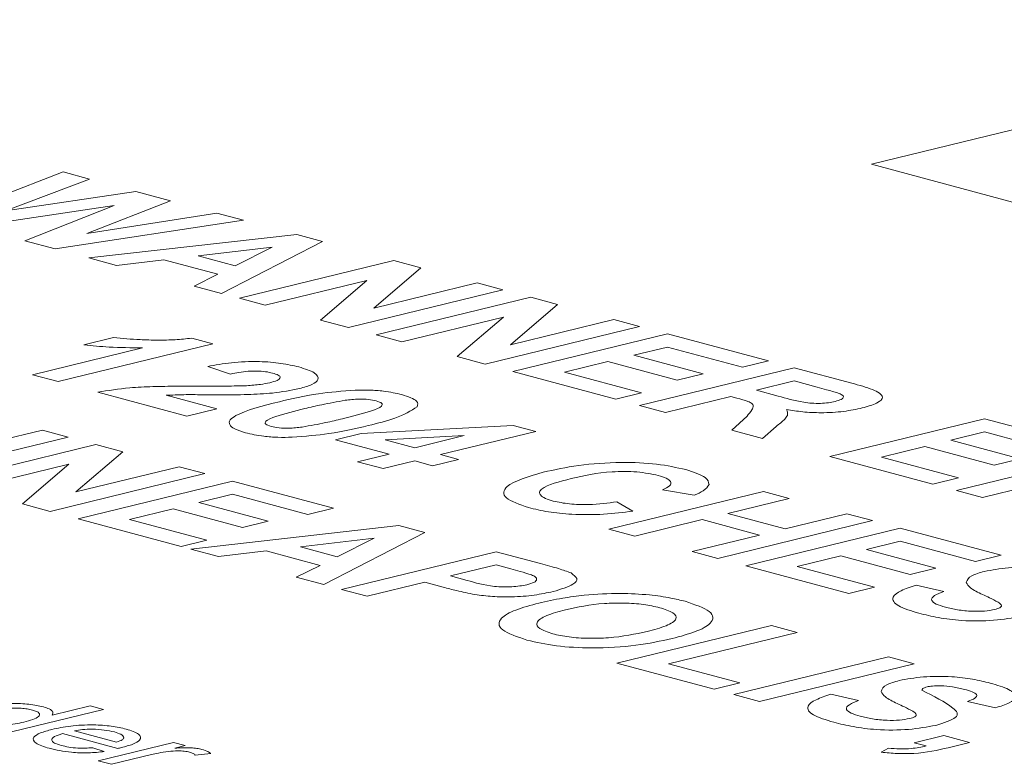
# Model space of a CAD drawing. Units: inches. Extents: x 0.5 to 33.5, y 0.5 to 21.
# Drawn here: x 29.1 to 29.2, y 19.5 to 19.6 of the extents above; entities that cross this region are included whole.
import ezdxf

# ---------------------------------------------------------------- set-up
doc = ezdxf.new("R2010")
doc.units = ezdxf.units.IN
doc.header["$MEASUREMENT"] = 0

msp = doc.modelspace()

# ---------------------------------------------------------------- linework, layer by layer
at = {"color": 8, "linetype": 'Continuous', "lineweight": 18}
for p, q in [((29.255215, 19.562595), (29.201012, 19.549362)), ((29.201012, 19.549362), (29.377788, 19.502002)), ((29.116028, 19.544376), (29.127044, 19.548665)), ((29.127044, 19.548665), (29.129466, 19.548016)), ((29.129466, 19.548016), (29.121773, 19.545104)), ((29.121773, 19.545104), (29.133715, 19.546877)), ((29.133715, 19.546877), (29.136877, 19.54603)), ((29.131724, 19.545583), (29.118725, 19.543653)), ((29.123536, 19.542364), (29.131724, 19.545583)), ((29.136877, 19.54603), (29.129224, 19.543023)), ((29.129224, 19.543023), (29.141118, 19.544894)), ((29.141118, 19.544894), (29.143543, 19.544244)), ((29.143543, 19.544244), (29.126329, 19.541616)), ((29.129403, 19.540793), (29.148421, 19.542938)), ((29.148421, 19.542938), (29.150789, 19.542303)), ((29.126329, 19.541616), (29.123536, 19.542364)), ((29.150789, 19.542303), (29.141551, 19.537538)), ((29.146172, 19.541776), (29.139414, 19.540988)), ((29.142785, 19.540085), (29.146172, 19.541776)), ((29.13193, 19.540116), (29.129403, 19.540793)), ((29.136272, 19.540623), (29.13193, 19.540116)), ((29.141216, 19.539299), (29.136272, 19.540623)), ((29.139414, 19.540988), (29.142785, 19.540085)), ((29.143182, 19.537101), (29.157322, 19.540553)), ((29.157322, 19.540553), (29.15979, 19.539892)), ((29.139038, 19.538211), (29.141216, 19.539299)), ((29.15979, 19.539892), (29.155488, 19.536206)), ((29.154841, 19.53874), (29.145539, 19.536469)), ((29.150607, 19.535112), (29.154841, 19.53874)), ((29.155488, 19.536206), (29.164937, 19.538513)), ((29.164937, 19.538513), (29.167294, 19.537881)), ((29.141551, 19.537538), (29.139038, 19.538211)), ((29.167294, 19.537881), (29.153154, 19.534429)), ((29.145539, 19.536469), (29.143182, 19.537101)), ((29.155693, 19.533749), (29.169833, 19.537201)), ((29.1723, 19.53654), (29.167998, 19.532854)), ((29.169833, 19.537201), (29.1723, 19.53654)), ((29.153154, 19.534429), (29.150607, 19.535112)), ((29.167352, 19.535389), (29.15805, 19.533118)), ((29.163118, 19.53176), (29.167352, 19.535389)), ((29.167998, 19.532854), (29.177448, 19.535161)), ((29.177448, 19.535161), (29.179805, 19.53453)), ((29.179805, 19.53453), (29.165665, 19.531078)), ((29.168203, 19.530398), (29.182343, 19.533849)), ((29.182343, 19.533849), (29.19159, 19.531372)), ((29.140736, 19.532929), (29.126596, 19.529477)), ((29.128952, 19.532838), (29.131671, 19.533502)), ((29.13881, 19.533446), (29.140736, 19.532929)), ((29.15805, 19.533118), (29.155693, 19.533749)), ((29.124239, 19.530109), (29.134306, 19.532566)), ((29.182343, 19.532643), (29.179262, 19.53189)), ((29.189233, 19.530797), (29.182343, 19.532643)), ((29.165665, 19.531078), (29.163118, 19.53176)), ((29.176905, 19.531315), (29.172917, 19.530341)), ((29.183251, 19.529615), (29.176905, 19.531315)), ((29.179262, 19.53189), (29.185607, 19.53019)), ((29.19159, 19.531372), (29.189233, 19.530797)), ((29.142369, 19.530171), (29.140278, 19.530868)), ((29.177631, 19.527872), (29.168203, 19.530398)), ((29.172917, 19.530341), (29.179988, 19.528447)), ((29.179807, 19.527289), (29.193947, 19.530741)), ((29.193947, 19.530741), (29.199222, 19.529327)), ((29.126596, 19.529477), (29.124239, 19.530109)), ((29.185607, 19.53019), (29.183251, 19.529615)), ((29.193947, 19.529534), (29.190503, 19.528693)), ((29.196049, 19.528971), (29.193947, 19.529534)), ((29.138381, 19.52632), (29.130222, 19.528506)), ((29.179988, 19.528447), (29.177631, 19.527872)), ((29.190503, 19.528693), (29.192494, 19.52816)), ((29.13648, 19.528222), (29.1411, 19.526984)), ((29.188146, 19.528118), (29.182164, 19.526657)), ((29.188707, 19.527967), (29.188146, 19.528118)), ((29.1411, 19.526984), (29.138381, 19.52632)), ((29.182164, 19.526657), (29.179807, 19.527289)), ((29.188249, 19.525027), (29.189637, 19.526306)), ((29.197213, 19.522626), (29.211352, 19.526078)), ((29.211352, 19.526078), (29.220599, 19.5236)), ((29.115698, 19.522732), (29.125147, 19.525039)), ((29.125147, 19.525039), (29.127504, 19.524407)), ((29.154327, 19.524736), (29.168244, 19.525467)), ((29.17029, 19.524919), (29.161588, 19.522795)), ((29.168244, 19.525467), (29.17029, 19.524919)), ((29.191048, 19.524277), (29.188249, 19.525027)), ((29.192291, 19.525377), (29.191048, 19.524277)), ((29.211353, 19.524871), (29.208271, 19.524118)), ((29.218243, 19.523025), (29.211353, 19.524871)), ((29.127504, 19.524407), (29.113364, 19.520955)), ((29.151979, 19.524162), (29.154327, 19.524736)), ((29.156874, 19.522851), (29.151979, 19.524162)), ((29.163757, 19.524531), (29.156525, 19.524151)), ((29.156525, 19.524151), (29.159231, 19.523426)), ((29.159231, 19.523426), (29.163757, 19.524531)), ((29.208271, 19.524118), (29.214617, 19.522418)), ((29.115902, 19.520275), (29.130042, 19.523727)), ((29.13251, 19.523066), (29.128208, 19.51938)), ((29.130042, 19.523727), (29.13251, 19.523066)), ((29.205914, 19.523543), (29.201926, 19.52257)), ((29.21226, 19.521843), (29.205914, 19.523543)), ((29.153974, 19.522143), (29.156874, 19.522851)), ((29.156331, 19.521511), (29.153974, 19.522143)), ((29.159231, 19.522219), (29.156331, 19.521511)), ((29.160863, 19.521782), (29.159231, 19.522219)), ((29.16322, 19.522358), (29.160863, 19.521782)), ((29.161588, 19.522795), (29.16322, 19.522358)), ((29.206641, 19.5201), (29.197213, 19.522626)), ((29.201926, 19.52257), (29.208997, 19.520675)), ((29.208816, 19.519517), (29.222956, 19.522969)), ((29.214617, 19.522418), (29.21226, 19.521843)), ((29.127561, 19.521915), (29.118259, 19.519644)), ((29.123328, 19.518286), (29.127561, 19.521915)), ((29.128208, 19.51938), (29.137657, 19.521687)), ((29.137657, 19.521687), (29.140014, 19.521056)), ((29.140014, 19.521056), (29.125874, 19.517604)), ((29.128413, 19.516924), (29.142553, 19.520376)), ((29.142553, 19.520376), (29.1518, 19.517898)), ((29.208997, 19.520675), (29.206641, 19.5201)), ((29.220475, 19.521156), (29.211173, 19.518885)), ((29.177, 19.515974), (29.19114, 19.519426)), ((29.184795, 19.519084), (29.181894, 19.519582)), ((29.19114, 19.519426), (29.193497, 19.518794)), ((29.211173, 19.518885), (29.208816, 19.519517)), ((29.142553, 19.519169), (29.139471, 19.518417)), ((29.149443, 19.517323), (29.142553, 19.519169)), ((29.193497, 19.518794), (29.187877, 19.517422)), ((29.125874, 19.517604), (29.123328, 19.518286)), ((29.137115, 19.517841), (29.133126, 19.516868)), ((29.14346, 19.516141), (29.137115, 19.517841)), ((29.139471, 19.518417), (29.145817, 19.516717)), ((29.1518, 19.517898), (29.149443, 19.517323)), ((29.177724, 19.518472), (29.179175, 19.517619)), ((29.137841, 19.514398), (29.128413, 19.516924)), ((29.133126, 19.516868), (29.140198, 19.514973)), ((29.145817, 19.516717), (29.14346, 19.516141)), ((29.185521, 19.516847), (29.179357, 19.515342)), ((29.190779, 19.515438), (29.185521, 19.516847)), ((29.201112, 19.516754), (29.186972, 19.513302)), ((29.187877, 19.517422), (29.193135, 19.516014)), ((29.193135, 19.516014), (29.198755, 19.517385)), ((29.198755, 19.517385), (29.201112, 19.516754)), ((29.138747, 19.514155), (29.157766, 19.5163)), ((29.157766, 19.5163), (29.160134, 19.515665)), ((29.179357, 19.515342), (29.177, 19.515974)), ((29.18951, 19.512622), (29.20365, 19.516074)), ((29.20365, 19.516074), (29.212897, 19.513597)), ((29.140198, 19.514973), (29.137841, 19.514398)), ((29.155517, 19.515139), (29.148758, 19.514351)), ((29.160134, 19.515665), (29.150895, 19.5109)), ((29.152129, 19.513447), (29.155517, 19.515139)), ((29.184615, 19.513934), (29.190779, 19.515438)), ((29.141274, 19.513478), (29.138747, 19.514155)), ((29.145617, 19.513985), (29.141274, 19.513478)), ((29.15056, 19.512661), (29.145617, 19.513985)), ((29.148758, 19.514351), (29.152129, 19.513447)), ((29.203651, 19.514867), (29.200569, 19.514115)), ((29.200569, 19.514115), (29.206915, 19.512415)), ((29.210541, 19.513021), (29.203651, 19.514867)), ((29.152527, 19.510463), (29.166667, 19.513915)), ((29.166667, 19.513915), (29.170732, 19.512826)), ((29.186972, 19.513302), (29.184615, 19.513934)), ((29.198212, 19.513539), (29.194224, 19.512566)), ((29.204558, 19.511839), (29.198212, 19.513539)), ((29.212897, 19.513597), (29.210541, 19.513021)), ((29.148382, 19.511574), (29.15056, 19.512661)), ((29.166667, 19.512709), (29.162498, 19.511691)), ((29.168007, 19.51235), (29.166667, 19.512709)), ((29.198938, 19.510096), (29.18951, 19.512622)), ((29.194224, 19.512566), (29.201295, 19.510672)), ((29.206915, 19.512415), (29.204558, 19.511839)), ((29.150895, 19.5109), (29.148382, 19.511574)), ((29.162498, 19.511691), (29.164016, 19.511284)), ((29.154884, 19.509832), (29.152527, 19.510463)), ((29.160141, 19.511115), (29.154884, 19.509832)), ((29.161832, 19.510662), (29.160141, 19.511115)), ((29.201295, 19.510672), (29.198938, 19.510096)), ((29.205102, 19.510858), (29.207641, 19.510271)), ((29.177729, 19.503711), (29.191869, 19.507163)), ((29.191869, 19.507163), (29.194226, 19.506532)), ((29.194226, 19.506532), (29.182443, 19.503655)), ((29.188426, 19.500845), (29.202566, 19.504297)), ((29.202566, 19.504297), (29.204923, 19.503666)), ((29.186613, 19.501331), (29.177729, 19.503711)), ((29.182443, 19.503655), (29.18897, 19.501907)), ((29.204923, 19.503666), (29.190783, 19.500214)), ((29.18897, 19.501907), (29.186613, 19.501331)), ((29.190783, 19.500214), (29.188426, 19.500845)), ((29.19731, 19.500879), (29.199848, 19.500292)), ((29.126042, 19.498953), (29.129524, 19.499803)), ((29.129524, 19.499803), (29.130733, 19.49948)), ((29.212357, 19.499632), (29.209819, 19.500219)), ((29.130733, 19.49948), (29.121306, 19.497178)), ((29.132058, 19.495907), (29.126987, 19.497266)), ((29.128075, 19.497531), (29.131943, 19.496495)), ((29.204925, 19.496425), (29.207645, 19.497089)), ((29.207645, 19.497089), (29.210002, 19.496458)), ((29.129754, 19.495967), (29.130817, 19.49562)), ((29.130251, 19.494782), (29.13714, 19.496464)), ((29.13714, 19.496464), (29.138228, 19.496172)), ((29.138228, 19.496172), (29.137266, 19.495938)), ((29.206013, 19.496134), (29.204925, 19.496425)), ((29.210002, 19.496458), (29.208025, 19.495975)), ((29.135119, 19.495352), (29.13146, 19.494458)), ((29.140564, 19.495443), (29.139138, 19.495288)), ((29.20192, 19.49556), (29.202569, 19.495943)), ((29.13146, 19.494458), (29.130251, 19.494782))]:
    msp.add_line(p, q, dxfattribs=at)
for points, knots in [([(29.131671, 19.533502), (29.132469, 19.533429), (29.133786, 19.533309), (29.135702, 19.533267), (29.137327, 19.533294), (29.138315, 19.533395), (29.13881, 19.533446)], [0, 0, 0, 0, 0.339586, 0.559906, 0.779952, 1, 1, 1, 1]), ([(29.134306, 19.532566), (29.133278, 19.532574), (29.131443, 19.532586), (29.129713, 19.532761), (29.128952, 19.532838)], [0, 0, 0, 0, 0.559818, 1, 1, 1, 1]), ([(29.140278, 19.530868), (29.140974, 19.530996), (29.142361, 19.531251), (29.144828, 19.531365), (29.147054, 19.531178), (29.148102, 19.530936), (29.148626, 19.530816)], [0, 0, 0, 0, 0.280976, 0.559563, 0.779594, 1, 1, 1, 1]), ([(29.146218, 19.530254), (29.14601, 19.530302), (29.145595, 19.530399), (29.144772, 19.530458), (29.143584, 19.530416), (29.14287, 19.530272), (29.142369, 19.530171)], [0, 0, 0, 0, 0.187045, 0.373781, 0.560369, 1, 1, 1, 1]), ([(29.145952, 19.529375), (29.146199, 19.529442), (29.14669, 19.529576), (29.146988, 19.529832), (29.146789, 19.530079), (29.146409, 19.530196), (29.146218, 19.530254)], [0, 0, 0, 0, 0.280646, 0.559666, 0.77947, 1, 1, 1, 1]), ([(29.148626, 19.530816), (29.149161, 19.530649), (29.150228, 19.530316), (29.150511, 19.529711), (29.149928, 19.529193), (29.149093, 19.528953), (29.148675, 19.528833)], [0, 0, 0, 0, 0.28019, 0.559176, 0.779391, 1, 1, 1, 1]), ([(29.143839, 19.529105), (29.144277, 19.529135), (29.145058, 19.52919), (29.145679, 19.529319), (29.145952, 19.529375)], [0, 0, 0, 0, 0.559956, 1, 1, 1, 1]), ([(29.199222, 19.529327), (29.199896, 19.529147), (29.201232, 19.528788), (29.202308, 19.528112), (29.201627, 19.527488), (29.200665, 19.527206), (29.200183, 19.527064)], [0, 0, 0, 0, 0.281915, 0.558988, 0.779168, 1, 1, 1, 1]), ([(29.130222, 19.528506), (29.131161, 19.528659), (29.132709, 19.528913), (29.135264, 19.529029), (29.13744, 19.529064), (29.138902, 19.529063), (29.139632, 19.529062)], [0, 0, 0, 0, 0.3391865, 0.5592612, 0.7796155, 1, 1, 1, 1]), ([(29.139632, 19.529062), (29.140422, 19.529059), (29.141831, 19.529054), (29.143226, 19.529089), (29.143839, 19.529105)], [0, 0, 0, 0, 0.560234, 1, 1, 1, 1]), ([(29.148675, 19.528833), (29.147885, 19.528679), (29.146471, 19.528404), (29.144706, 19.528324), (29.143927, 19.528289)], [0, 0, 0, 0, 0.558907, 1, 1, 1, 1]), ([(29.146834, 19.527641), (29.147961, 19.527912), (29.14997, 19.528395), (29.152612, 19.528608), (29.153771, 19.528702)], [0, 0, 0, 0, 0.561239, 1, 1, 1, 1]), ([(29.153771, 19.528702), (29.154207, 19.528708), (29.15508, 19.52872), (29.156641, 19.528607), (29.157517, 19.52841), (29.158051, 19.528291)], [0, 0, 0, 0, 0.280514, 0.56085, 1, 1, 1, 1]), ([(29.197967, 19.528434), (29.197618, 19.528536), (29.196995, 19.528719), (29.196338, 19.528894), (29.196049, 19.528971)], [0, 0, 0, 0, 0.559904, 1, 1, 1, 1]), ([(29.197701, 19.527665), (29.197907, 19.527723), (29.198318, 19.527839), (29.19851, 19.528063), (29.198356, 19.528269), (29.198097, 19.528379), (29.197967, 19.528434)], [0, 0, 0, 0, 0.280234, 0.559259, 0.779406, 1, 1, 1, 1]), ([(29.143927, 19.528289), (29.143082, 19.528277), (29.14169, 19.528257), (29.139744, 19.528277), (29.138089, 19.528298), (29.137016, 19.528247), (29.13648, 19.528222)], [0, 0, 0, 0, 0.339961, 0.560142, 0.780309, 1, 1, 1, 1]), ([(29.14373, 19.524794), (29.143372, 19.524906), (29.142657, 19.525129), (29.142209, 19.52555), (29.14226, 19.525973), (29.143353, 19.526762), (29.145287, 19.52725), (29.146834, 19.527641)], [0, 0, 0, 0, 0.125072, 0.250032, 0.375175, 0.500322, 1, 1, 1, 1]), ([(29.152859, 19.527764), (29.152126, 19.527636), (29.150816, 19.527406), (29.149668, 19.527126), (29.149162, 19.527003)], [0, 0, 0, 0, 0.559601, 1, 1, 1, 1]), ([(29.152607, 19.52608), (29.15354, 19.526309), (29.154938, 19.526652), (29.156195, 19.527145), (29.156308, 19.527501), (29.155899, 19.527644), (29.155694, 19.527715)], [0, 0, 0, 0, 0.501715, 0.751587, 0.875726, 1, 1, 1, 1]), ([(29.155694, 19.527715), (29.155465, 19.527764), (29.155007, 19.527861), (29.153926, 19.527897), (29.153264, 19.527815), (29.152859, 19.527764)], [0, 0, 0, 0, 0.279909, 0.559443, 1, 1, 1, 1]), ([(29.158051, 19.528291), (29.158615, 19.528101), (29.159623, 19.527762), (29.159503, 19.527352), (29.159451, 19.527172)], [0, 0, 0, 0, 0.558867, 1, 1, 1, 1]), ([(29.189637, 19.526306), (29.189788, 19.526502), (29.190038, 19.526826), (29.190265, 19.52722), (29.190104, 19.527484), (29.189605, 19.527723), (29.189066, 19.527869), (29.188707, 19.527967)], [0, 0, 0, 0, 0.340404, 0.5603, 0.670159, 0.779983, 1, 1, 1, 1]), ([(29.192494, 19.52816), (29.193211, 19.52795), (29.194105, 19.527687), (29.195544, 19.527489), (29.196353, 19.527475), (29.197111, 19.527537), (29.197504, 19.527622), (29.197701, 19.527665)], [0, 0, 0, 0, 0.5007213, 0.6254704, 0.7501229, 0.8749334, 1, 1, 1, 1]), ([(29.149162, 19.527003), (29.148231, 19.526774), (29.146837, 19.526431), (29.145576, 19.525939), (29.145471, 19.525583), (29.145881, 19.525441), (29.146086, 19.52537)], [0, 0, 0, 0, 0.501736, 0.751633, 0.875692, 1, 1, 1, 1]), ([(29.159451, 19.527172), (29.158864, 19.526806), (29.157812, 19.52615), (29.155837, 19.525663), (29.154964, 19.525448)], [0, 0, 0, 0, 0.558003, 1, 1, 1, 1]), ([(29.193237, 19.526934), (29.193311, 19.526751), (29.193434, 19.52645), (29.193092, 19.526043), (29.192722, 19.525708), (29.192435, 19.525487), (29.192291, 19.525377)], [0, 0, 0, 0, 0.339503, 0.559554, 0.779764, 1, 1, 1, 1]), ([(29.200183, 19.527064), (29.199638, 19.526949), (29.198552, 19.526719), (29.196561, 19.526595), (29.194687, 19.526688), (29.193721, 19.526852), (29.193237, 19.526934)], [0, 0, 0, 0, 0.280356, 0.55964, 0.779497, 1, 1, 1, 1]), ([(29.148922, 19.525321), (29.149653, 19.525449), (29.15096, 19.525678), (29.152103, 19.525957), (29.152607, 19.52608)], [0, 0, 0, 0, 0.559606, 1, 1, 1, 1]), ([(29.146086, 19.52537), (29.146316, 19.525321), (29.146774, 19.525224), (29.147855, 19.525188), (29.148517, 19.52527), (29.148922, 19.525321)], [0, 0, 0, 0, 0.279911, 0.559441, 1, 1, 1, 1]), ([(29.154964, 19.525448), (29.153834, 19.525176), (29.15182, 19.524692), (29.149172, 19.524477), (29.14801, 19.524383)], [0, 0, 0, 0, 0.56127, 1, 1, 1, 1]), ([(29.14801, 19.524383), (29.147574, 19.524377), (29.146701, 19.524365), (29.14514, 19.524478), (29.144264, 19.524674), (29.14373, 19.524794)], [0, 0, 0, 0, 0.2805142, 0.5608486, 1, 1, 1, 1]), ([(29.170985, 19.52119), (29.172015, 19.521415), (29.174069, 19.521866), (29.17782, 19.522146), (29.181487, 19.521988), (29.183184, 19.521611), (29.184032, 19.521423)], [0, 0, 0, 0, 0.280995, 0.560429, 0.780074, 1, 1, 1, 1]), ([(29.181511, 19.520892), (29.180894, 19.521019), (29.179965, 19.521211), (29.178419, 19.521262), (29.176148, 19.521195), (29.174703, 19.520869), (29.173549, 19.520609)], [0, 0, 0, 0, 0.2490138, 0.3747369, 0.500478, 1, 1, 1, 1]), ([(29.184032, 19.521423), (29.184743, 19.521195), (29.186013, 19.520789), (29.186113, 19.520284), (29.186157, 19.520062)], [0, 0, 0, 0, 0.559498, 1, 1, 1, 1]), ([(29.169637, 19.517946), (29.168821, 19.518234), (29.167186, 19.51881), (29.167402, 19.52012), (29.169626, 19.520784), (29.170985, 19.52119)], [0, 0, 0, 0, 0.279817, 0.560131, 1, 1, 1, 1]), ([(29.173549, 19.520609), (29.172448, 19.520323), (29.17107, 19.519965), (29.170597, 19.519376), (29.170698, 19.519073), (29.171125, 19.518783), (29.171642, 19.518625), (29.1719, 19.518547)], [0, 0, 0, 0, 0.498654, 0.624038, 0.749378, 0.874636, 1, 1, 1, 1]), ([(29.181894, 19.519582), (29.182147, 19.519696), (29.182653, 19.519925), (29.182722, 19.520305), (29.182317, 19.520643), (29.18178, 19.520809), (29.181511, 19.520892)], [0, 0, 0, 0, 0.280191, 0.559755, 0.779758, 1, 1, 1, 1]), ([(29.186157, 19.520062), (29.186029, 19.519866), (29.185799, 19.519516), (29.185102, 19.519216), (29.184795, 19.519084)], [0, 0, 0, 0, 0.559053, 1, 1, 1, 1]), ([(29.1719, 19.518547), (29.172373, 19.518446), (29.173318, 19.518246), (29.175554, 19.518188), (29.176901, 19.518364), (29.177724, 19.518472)], [0, 0, 0, 0, 0.279742, 0.559575, 1, 1, 1, 1]), ([(29.179175, 19.517619), (29.178308, 19.517512), (29.176577, 19.5173), (29.173775, 19.51728), (29.171368, 19.517535), (29.170214, 19.517809), (29.169637, 19.517946)], [0, 0, 0, 0, 0.280484, 0.559648, 0.779607, 1, 1, 1, 1]), ([(29.169905, 19.51179), (29.16957, 19.511899), (29.168971, 19.512093), (29.168302, 19.512271), (29.168007, 19.51235)], [0, 0, 0, 0, 0.5598076, 1, 1, 1, 1]), ([(29.170732, 19.512826), (29.171302, 19.512675), (29.172318, 19.512406), (29.173159, 19.512101), (29.173528, 19.511967)], [0, 0, 0, 0, 0.560419, 1, 1, 1, 1]), ([(29.211348, 19.512104), (29.212049, 19.512235), (29.213449, 19.512496), (29.216028, 19.512501), (29.218136, 19.512247), (29.219162, 19.511998), (29.219676, 19.511873)], [0, 0, 0, 0, 0.279607, 0.558341, 0.778879, 1, 1, 1, 1]), ([(29.164016, 19.511284), (29.164772, 19.511064), (29.165716, 19.51079), (29.167309, 19.510679), (29.168404, 19.51069), (29.169056, 19.51081), (29.169489, 19.510891)], [0, 0, 0, 0, 0.500347, 0.625847, 0.751269, 1, 1, 1, 1]), ([(29.169489, 19.510891), (29.169728, 19.510959), (29.170204, 19.511095), (29.170428, 19.511352), (29.170331, 19.511594), (29.170047, 19.511725), (29.169905, 19.51179)], [0, 0, 0, 0, 0.280105, 0.559403, 0.779651, 1, 1, 1, 1]), ([(29.173528, 19.511967), (29.173761, 19.511796), (29.174227, 19.511455), (29.173752, 19.510812), (29.172595, 19.510475), (29.171889, 19.51027)], [0, 0, 0, 0, 0.279448, 0.560021, 1, 1, 1, 1]), ([(29.209691, 19.511105), (29.209782, 19.511319), (29.209943, 19.511701), (29.210918, 19.511981), (29.211348, 19.512104)], [0, 0, 0, 0, 0.559073, 1, 1, 1, 1]), ([(29.16473, 19.50999), (29.164158, 19.510107), (29.163136, 19.510315), (29.162231, 19.510556), (29.161832, 19.510662)], [0, 0, 0, 0, 0.559774, 1, 1, 1, 1]), ([(29.205361, 19.508283), (29.204657, 19.508495), (29.203254, 19.508918), (29.202768, 19.509706), (29.203631, 19.510364), (29.204611, 19.510693), (29.205102, 19.510858)], [0, 0, 0, 0, 0.2804275, 0.5586567, 0.7790182, 1, 1, 1, 1]), ([(29.211176, 19.509997), (29.21076, 19.510194), (29.210018, 19.510545), (29.209791, 19.510934), (29.209691, 19.511105)], [0, 0, 0, 0, 0.560792, 1, 1, 1, 1]), ([(29.171889, 19.51027), (29.171339, 19.510149), (29.170241, 19.509908), (29.16825, 19.509759), (29.166319, 19.509787), (29.16526, 19.509922), (29.16473, 19.50999)], [0, 0, 0, 0, 0.280481, 0.560241, 0.780135, 1, 1, 1, 1]), ([(29.170572, 19.509205), (29.171275, 19.509368), (29.172532, 19.509659), (29.174064, 19.509847), (29.174739, 19.50993)], [0, 0, 0, 0, 0.560162, 1, 1, 1, 1]), ([(29.174739, 19.50993), (29.17584, 19.510012), (29.177807, 19.51016), (29.179823, 19.510022), (29.18071, 19.509961)], [0, 0, 0, 0, 0.560216, 1, 1, 1, 1]), ([(29.18071, 19.509961), (29.181381, 19.509875), (29.182582, 19.509722), (29.183542, 19.50948), (29.183965, 19.509374)], [0, 0, 0, 0, 0.559497, 1, 1, 1, 1]), ([(29.207641, 19.510271), (29.207324, 19.51015), (29.206694, 19.509909), (29.206397, 19.509491), (29.206879, 19.509113), (29.207483, 19.508931), (29.207785, 19.50884)], [0, 0, 0, 0, 0.280768, 0.559668, 0.779443, 1, 1, 1, 1]), ([(29.212601, 19.5093), (29.212346, 19.509432), (29.211889, 19.509666), (29.211394, 19.509896), (29.211176, 19.509997)], [0, 0, 0, 0, 0.559945, 1, 1, 1, 1]), ([(29.169496, 19.505824), (29.168605, 19.50612), (29.166825, 19.50671), (29.166852, 19.507773), (29.168345, 19.508603), (29.169829, 19.509005), (29.170572, 19.509205)], [0, 0, 0, 0, 0.279393, 0.55818, 0.778825, 1, 1, 1, 1]), ([(29.173022, 19.508597), (29.172401, 19.508431), (29.171164, 19.508099), (29.170252, 19.507481), (29.170489, 19.506853), (29.171396, 19.506551), (29.17185, 19.5064)], [0, 0, 0, 0, 0.281127, 0.560543, 0.78027, 1, 1, 1, 1]), ([(29.181639, 19.50879), (29.18117, 19.508898), (29.180231, 19.509114), (29.178385, 19.509243), (29.175698, 19.509174), (29.174125, 19.508835), (29.173022, 19.508597)], [0, 0, 0, 0, 0.187114, 0.373914, 0.560849, 1, 1, 1, 1]), ([(29.180496, 19.506615), (29.181116, 19.506779), (29.182352, 19.507107), (29.183306, 19.507719), (29.183019, 19.508345), (29.182099, 19.508642), (29.181639, 19.50879)], [0, 0, 0, 0, 0.281223, 0.56051, 0.780031, 1, 1, 1, 1]), ([(29.183965, 19.509374), (29.184857, 19.509075), (29.18664, 19.508477), (29.186567, 19.507406), (29.185031, 19.506573), (29.183534, 19.506169), (29.182785, 19.505967)], [0, 0, 0, 0, 0.279247, 0.558113, 0.778785, 1, 1, 1, 1]), ([(29.207785, 19.50884), (29.20814, 19.508753), (29.208847, 19.508579), (29.210136, 19.508449), (29.211407, 19.50846), (29.212011, 19.508571), (29.212312, 19.508626)], [0, 0, 0, 0, 0.281055, 0.560371, 0.780505, 1, 1, 1, 1]), ([(29.212312, 19.508626), (29.212487, 19.508677), (29.212835, 19.508778), (29.212996, 19.509028), (29.212751, 19.509197), (29.212601, 19.5093)], [0, 0, 0, 0, 0.280328, 0.559805, 1, 1, 1, 1]), ([(29.214698, 19.508002), (29.213908, 19.507856), (29.212333, 19.507563), (29.20942, 19.507552), (29.20708, 19.507859), (29.205935, 19.508141), (29.205361, 19.508283)], [0, 0, 0, 0, 0.279718, 0.558273, 0.778786, 1, 1, 1, 1]), ([(29.182785, 19.505967), (29.181731, 19.505738), (29.179629, 19.505282), (29.175745, 19.505035), (29.172054, 19.505242), (29.17035, 19.50563), (29.169496, 19.505824)], [0, 0, 0, 0, 0.280855, 0.560126, 0.7798, 1, 1, 1, 1]), ([(29.17185, 19.5064), (29.172325, 19.506293), (29.173273, 19.506079), (29.175133, 19.505963), (29.177817, 19.506036), (29.179391, 19.506376), (29.180496, 19.506615)], [0, 0, 0, 0, 0.1869526, 0.3736989, 0.560708, 1, 1, 1, 1]), ([(29.203555, 19.502125), (29.204256, 19.502256), (29.205656, 19.502516), (29.208235, 19.502522), (29.210343, 19.502268), (29.21137, 19.502019), (29.211884, 19.501894)], [0, 0, 0, 0, 0.279603, 0.558349, 0.778884, 1, 1, 1, 1]), ([(29.201899, 19.501126), (29.201989, 19.50134), (29.202151, 19.501722), (29.203126, 19.502002), (29.203555, 19.502125)], [0, 0, 0, 0, 0.559114, 1, 1, 1, 1]), ([(29.206102, 19.50154), (29.205944, 19.50149), (29.205661, 19.501402), (29.205643, 19.501286), (29.205635, 19.501235)], [0, 0, 0, 0, 0.559063, 1, 1, 1, 1]), ([(29.207354, 19.501644), (29.20709, 19.501645), (29.206616, 19.501647), (29.20626, 19.501573), (29.206102, 19.50154)], [0, 0, 0, 0, 0.558515, 1, 1, 1, 1]), ([(29.209553, 19.501312), (29.209196, 19.5014), (29.208561, 19.501558), (29.207723, 19.501618), (29.207354, 19.501644)], [0, 0, 0, 0, 0.560461, 1, 1, 1, 1]), ([(29.211884, 19.501894), (29.212513, 19.501708), (29.213765, 19.501338), (29.214391, 19.500653), (29.213754, 19.500052), (29.212824, 19.499772), (29.212357, 19.499632)], [0, 0, 0, 0, 0.280763, 0.559322, 0.779385, 1, 1, 1, 1]), ([(29.197568, 19.498303), (29.196864, 19.498516), (29.195461, 19.498939), (29.194975, 19.499727), (29.195838, 19.500384), (29.196819, 19.500714), (29.19731, 19.500879)], [0, 0, 0, 0, 0.2804275, 0.5586568, 0.7790185, 1, 1, 1, 1]), ([(29.203383, 19.500017), (29.202967, 19.500215), (29.202226, 19.500566), (29.201998, 19.500955), (29.201899, 19.501126)], [0, 0, 0, 0, 0.560805, 1, 1, 1, 1]), ([(29.205635, 19.501235), (29.206695, 19.500703), (29.20802, 19.500039), (29.208958, 19.499179), (29.20874, 19.498581), (29.207638, 19.498245), (29.206905, 19.498022)], [0, 0, 0, 0, 0.500734, 0.626071, 0.751357, 1, 1, 1, 1]), ([(29.209819, 19.500219), (29.210071, 19.500311), (29.210572, 19.500494), (29.210759, 19.500825), (29.210264, 19.501105), (29.20979, 19.501243), (29.209553, 19.501312)], [0, 0, 0, 0, 0.280843, 0.55907, 0.77908, 1, 1, 1, 1]), ([(29.118822, 19.499605), (29.119334, 19.499713), (29.120354, 19.49993), (29.122193, 19.500072), (29.123986, 19.499985), (29.124825, 19.499803), (29.125245, 19.499712)], [0, 0, 0, 0, 0.280962, 0.560447, 0.780127, 1, 1, 1, 1]), ([(29.124237, 19.499426), (29.124085, 19.499461), (29.123781, 19.499532), (29.123024, 19.499615), (29.12156, 19.499618), (29.120643, 19.499416), (29.120033, 19.499281)], [0, 0, 0, 0, 0.12572, 0.251352, 0.501055, 1, 1, 1, 1]), ([(29.125245, 19.499712), (29.125439, 19.499652), (29.125827, 19.499533), (29.126175, 19.499266), (29.126092, 19.499072), (29.126042, 19.498953)], [0, 0, 0, 0, 0.280568, 0.560895, 1, 1, 1, 1]), ([(29.199848, 19.500292), (29.199532, 19.500171), (29.198901, 19.49993), (29.198604, 19.499512), (29.199086, 19.499134), (29.19969, 19.498952), (29.199993, 19.49886)], [0, 0, 0, 0, 0.280791, 0.559684, 0.779453, 1, 1, 1, 1]), ([(29.204808, 19.499321), (29.204553, 19.499452), (29.204097, 19.499687), (29.203601, 19.499916), (29.203383, 19.500017)], [0, 0, 0, 0, 0.559945, 1, 1, 1, 1]), ([(29.123448, 19.49832), (29.12402, 19.498475), (29.12488, 19.498708), (29.124935, 19.499095), (29.124646, 19.4993), (29.124373, 19.499384), (29.124237, 19.499426)], [0, 0, 0, 0, 0.4989569, 0.7486898, 0.8742825, 1, 1, 1, 1]), ([(29.199993, 19.49886), (29.200347, 19.498773), (29.201054, 19.4986), (29.202344, 19.498469), (29.203614, 19.498481), (29.204218, 19.498592), (29.20452, 19.498647)], [0, 0, 0, 0, 0.281041, 0.560348, 0.780475, 1, 1, 1, 1]), ([(29.20452, 19.498647), (29.204694, 19.498698), (29.205043, 19.498799), (29.205203, 19.499049), (29.204958, 19.499218), (29.204808, 19.499321)], [0, 0, 0, 0, 0.28027, 0.559756, 1, 1, 1, 1]), ([(29.119331, 19.498203), (29.11956, 19.498153), (29.120018, 19.498053), (29.120907, 19.498006), (29.122178, 19.498044), (29.122924, 19.498206), (29.123448, 19.49832)], [0, 0, 0, 0, 0.186722, 0.373546, 0.560504, 1, 1, 1, 1]), ([(29.126022, 19.497649), (29.126563, 19.497765), (29.127642, 19.497998), (29.129662, 19.498101), (29.131526, 19.497978), (29.132395, 19.497779), (29.13283, 19.49768)], [0, 0, 0, 0, 0.280763, 0.559781, 0.77967, 1, 1, 1, 1]), ([(29.206905, 19.498022), (29.206116, 19.497876), (29.20454, 19.497584), (29.201627, 19.497573), (29.199288, 19.49788), (29.198142, 19.498162), (29.197568, 19.498303)], [0, 0, 0, 0, 0.2797032, 0.5582745, 0.778784, 1, 1, 1, 1]), ([(29.125764, 19.495922), (29.1253, 19.49607), (29.124374, 19.496365), (29.124199, 19.496905), (29.124891, 19.497341), (29.125644, 19.497546), (29.126022, 19.497649)], [0, 0, 0, 0, 0.279956, 0.558676, 0.778998, 1, 1, 1, 1]), ([(29.126987, 19.497266), (29.126712, 19.497179), (29.126164, 19.497007), (29.125922, 19.49669), (29.126194, 19.496396), (29.126645, 19.496254), (29.12687, 19.496183)], [0, 0, 0, 0, 0.280655, 0.559699, 0.77966, 1, 1, 1, 1]), ([(29.131736, 19.497416), (29.131444, 19.497483), (29.13086, 19.497616), (29.129791, 19.497688), (29.128803, 19.497659), (29.128318, 19.497574), (29.128075, 19.497531)], [0, 0, 0, 0, 0.2801968, 0.5597398, 0.779658, 1, 1, 1, 1]), ([(29.132613, 19.496886), (29.132563, 19.496996), (29.132473, 19.497195), (29.131962, 19.497348), (29.131736, 19.497416)], [0, 0, 0, 0, 0.558499, 1, 1, 1, 1]), ([(29.131943, 19.496495), (29.132141, 19.496559), (29.132495, 19.496674), (29.132577, 19.496821), (29.132613, 19.496886)], [0, 0, 0, 0, 0.5607, 1, 1, 1, 1]), ([(29.13283, 19.49768), (29.133272, 19.497532), (29.134156, 19.497236), (29.134211, 19.496705), (29.133487, 19.496283), (29.132745, 19.496082), (29.132373, 19.495981)], [0, 0, 0, 0, 0.279359, 0.55839, 0.778875, 1, 1, 1, 1]), ([(29.12687, 19.496183), (29.12709, 19.49613), (29.12753, 19.496024), (29.128542, 19.495906), (29.129295, 19.495944), (29.129754, 19.495967)], [0, 0, 0, 0, 0.2812815, 0.5618834, 1, 1, 1, 1]), ([(29.132373, 19.495981), (29.132315, 19.495967), (29.13221, 19.495942), (29.132104, 19.495918), (29.132058, 19.495907)], [0, 0, 0, 0, 0.560041, 1, 1, 1, 1]), ([(29.137266, 19.495938), (29.137754, 19.495964), (29.138434, 19.496001), (29.139306, 19.495927), (29.139606, 19.495859), (29.139755, 19.495825)], [0, 0, 0, 0, 0.559607, 0.779774, 1, 1, 1, 1]), ([(29.208025, 19.495975), (29.207063, 19.495753), (29.205722, 19.495443), (29.203362, 19.49542), (29.202401, 19.495513), (29.20192, 19.49556)], [0, 0, 0, 0, 0.558087, 0.77889, 1, 1, 1, 1]), ([(29.202569, 19.495943), (29.20291, 19.49591), (29.203591, 19.495844), (29.204894, 19.495895), (29.205588, 19.496043), (29.206013, 19.496134)], [0, 0, 0, 0, 0.280485, 0.559809, 1, 1, 1, 1]), ([(29.130817, 19.49562), (29.130338, 19.495573), (29.129381, 19.495478), (29.127447, 19.495546), (29.126402, 19.49578), (29.125764, 19.495922)], [0, 0, 0, 0, 0.280623, 0.560838, 1, 1, 1, 1]), ([(29.136687, 19.495638), (29.136371, 19.495593), (29.135807, 19.495511), (29.13533, 19.4954), (29.135119, 19.495352)], [0, 0, 0, 0, 0.559861, 1, 1, 1, 1]), ([(29.138621, 19.495572), (29.138466, 19.495605), (29.138158, 19.49567), (29.137441, 19.495707), (29.136973, 19.495664), (29.136687, 19.495638)], [0, 0, 0, 0, 0.280307, 0.560924, 1, 1, 1, 1]), ([(29.139138, 19.495288), (29.139088, 19.495347), (29.138999, 19.495451), (29.138736, 19.495535), (29.138621, 19.495572)], [0, 0, 0, 0, 0.560147, 1, 1, 1, 1]), ([(29.139755, 19.495825), (29.139957, 19.49576), (29.140316, 19.495644), (29.140488, 19.495504), (29.140564, 19.495443)], [0, 0, 0, 0, 0.559542, 1, 1, 1, 1])]:
    msp.add_open_spline(points, degree=3, knots=knots, dxfattribs=at)

doc.saveas('drawing.dxf')
